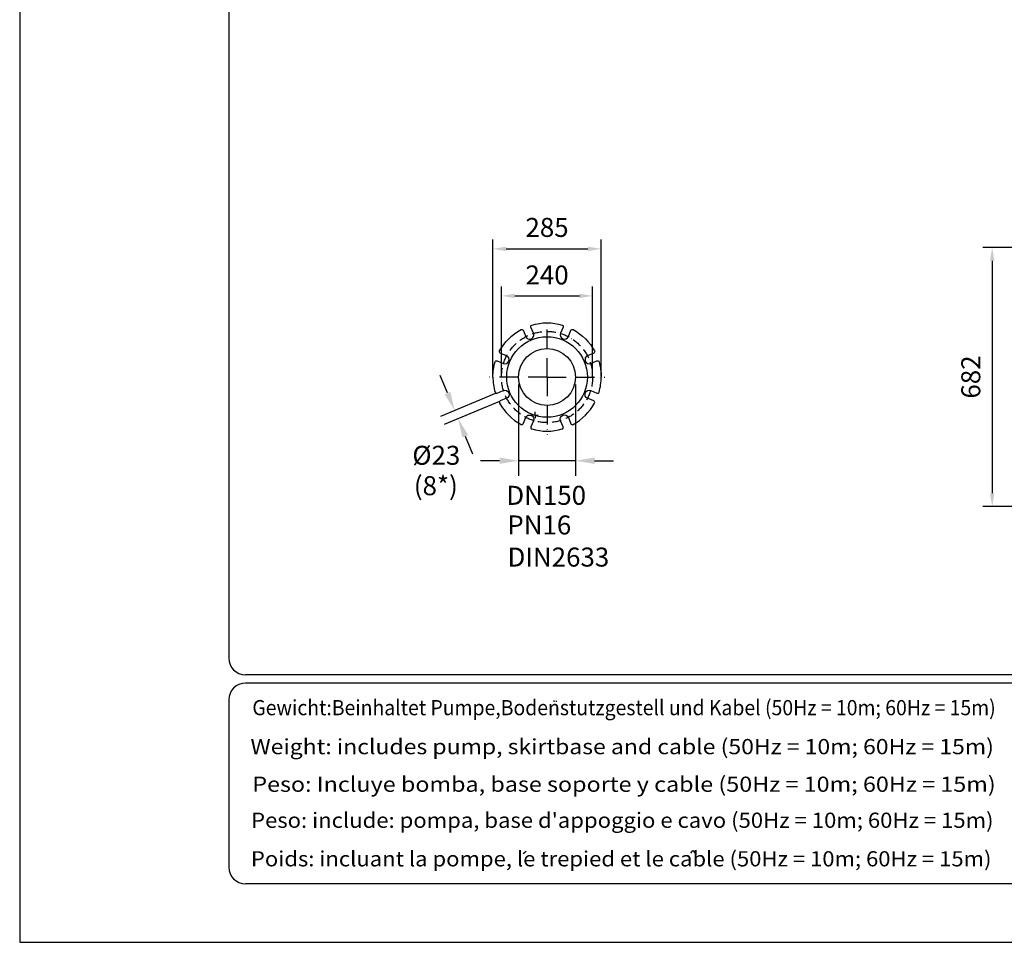
# Model space of a CAD drawing. Extents: x 0 to 10040, y 0 to 6534.
# Drawn here: x 0 to 2591, y 0 to 2428 of the extents above; entities that cross this region are included whole.
import ezdxf
from ezdxf.enums import TextEntityAlignment as Align

# ---------------------------------------------------------------- set-up
doc = ezdxf.new("R2010")
doc.units = 0
doc.header["$LTSCALE"] = 5
doc.header["$MEASUREMENT"] = 0
doc.linetypes.add('GEN7', pattern=[15, 10, -2.5, 0, -2.5])
doc.linetypes.add('GEN7A', pattern=[7.5, 5, -1.25, 0, -1.25])
for name, color, linetype in [('4', 3, 'CONTINUOUS'), ('5', 3, 'CONTINUOUS'), ('6', 2, 'CONTINUOUS'), ('7', 4, 'GEN7'), ('7A', 4, 'GEN7A'), ('8', 1, 'CONTINUOUS'), ('CONTORNI', 7, 'CONTINUOUS')]:
    doc.layers.add(name, color=color, linetype=linetype)
doc.styles.add('ISO', font='GENISO.SHX')
doc.styles.get("Standard").update_dxf_attribs({"font": 'GENISO'})
doc.styles.add('SYMBOL2', font='GENISO.SHX')
doc.dimstyles.new('GEN-ISO', dxfattribs={"dimtxt": 50, "dimasz": 50, "dimexe": 40, "dimexo": 1, "dimgap": 30, "dimtad": 0, "dimtih": 1, "dimtoh": 1, "dimdec": 1, "dimdsep": 46, "dimtxsty": 'ISO', "dimcen": 2, "dimclrd": 256, "dimclre": 256, "dimclrt": 2, "dimadec": 0, "dimazin": 0, "dimtp": 0.1, "dimtm": 0.1, "dimtfac": 0.05, "dimtdec": 1, "dimtix": 1, "dimtmove": 2, "dimatfit": 3, "dimfxl": 1, "dimtolj": 1, "dimarcsym": 0})

# ---------------------------------------------------------------- blocks, each defined once
blk = doc.blocks.new('*D21')
at = {"layer": '8', "color": 3}
for p, q in [((1267.6, 1488.5), (1267.6, 1725.9)), ((1507.6, 1488.5), (1507.6, 1725.9)), ((1302.6, 1700.9), (1472.6, 1700.9))]:
    blk.add_line(p, q, dxfattribs=at)
for points in [[(1302.6, 1706.8), (1302.6, 1695.1), (1267.6, 1700.9)], [(1472.6, 1706.8), (1472.6, 1695.1), (1507.6, 1700.9)]]:
    blk.add_solid(points, dxfattribs=at)
at = {"layer": '8', "color": 2, "insert": (1387.6, 1756), "char_height": 50, "attachment_point": 5, "style": 'ISO'}
blk.add_mtext('\\A1;240', dxfattribs=at)
blk = doc.blocks.new('*D22')
at = {"layer": '8', "color": 3}
for p, q in [((1245.1, 1488.5), (1245.1, 1849.7)), ((1530.1, 1488.5), (1530.1, 1849.7)), ((1280.1, 1824.7), (1495.1, 1824.7))]:
    blk.add_line(p, q, dxfattribs=at)
for points in [[(1280.1, 1830.5), (1280.1, 1818.9), (1245.1, 1824.7)], [(1495.1, 1830.5), (1495.1, 1818.9), (1530.1, 1824.7)]]:
    blk.add_solid(points, dxfattribs=at)
at = {"layer": '8', "color": 2, "insert": (1387.6, 1881.2), "char_height": 50, "attachment_point": 5, "style": 'ISO'}
blk.add_mtext('\\A1;285', dxfattribs=at)
blk = doc.blocks.new('*D105')
at = {"layer": '8', "color": 3}
for p, q in [((2686.6, 1828.5), (2533.9, 1828.5)), ((2558.9, 1793.5), (2558.9, 1181.5)), ((2686.6, 1146.5), (2533.9, 1146.5))]:
    blk.add_line(p, q, dxfattribs=at)
for points in [[(2564.7, 1793.5), (2553, 1793.5), (2558.9, 1828.5)], [(2553, 1181.5), (2564.7, 1181.5), (2558.9, 1146.5)]]:
    blk.add_solid(points, dxfattribs=at)
at = {"layer": '8', "color": 2, "insert": (2502.6, 1487.5), "char_height": 50, "attachment_point": 5, "rotation": 90, "style": 'ISO'}
blk.add_mtext('\\A1;682', dxfattribs=at)

msp = doc.modelspace()

# ---------------------------------------------------------------- linework, layer by layer
at = {"layer": '4'}
for p, q in [((0, 6534), (0, 0)), ((0, 0), (4620, 0))]:
    msp.add_line(p, q, dxfattribs=at)
at = {"layer": '5', "linetype": 'ByBlock'}
for p, q in [((1125.44, 1445.52), (1106.3, 1491.72)), ((1312.62, 1467.5), (1312.62, 1227.15)), ((1462.62, 1467.5), (1462.62, 1227.15)), ((1253.84, 1444.64), (1107.62, 1384.02)), ((1262.72, 1423.2), (1116.5, 1362.59)), ((1172.59, 1331.7), (1191.72, 1285.51)), ((1262.62, 1267.15), (1212.62, 1267.15)), ((1462.62, 1267.15), (1312.62, 1267.15)), ((1512.62, 1267.15), (1562.62, 1267.15))]:
    msp.add_line(p, q, dxfattribs=at)
for points in [[(1133.14, 1448.71), (1117.74, 1442.34), (1144.57, 1399.33)], [(1180.28, 1334.89), (1164.89, 1328.51), (1153.45, 1377.89)], [(1262.62, 1275.48), (1262.62, 1258.82), (1312.62, 1267.15)], [(1512.62, 1275.48), (1512.62, 1258.82), (1462.62, 1267.15)]]:
    msp.add_solid(points, dxfattribs=at)
at = {"layer": '6', "linetype": 'Continuous'}
for p, q in [((550, 5792.81), (550, 748)), ((4422, 704), (594, 704)), ((4422, 682), (594, 682)), ((550, 638), (550, 198)), ((4422, 154), (594, 154))]:
    msp.add_line(p, q, dxfattribs=at)
for centre, start, end in [((594, 748), 180, 270), ((594, 638), 90, 180), ((594, 198), 180, 270)]:
    msp.add_arc(centre, 44, start, end, dxfattribs=at)
at = {"layer": '7'}
for p, q in [((1387.62, 1487.5), (1387.62, 1636.9)), ((1387.62, 1487.5), (1236.32, 1487.5)), ((1387.62, 1487.5), (1540.01, 1487.5)), ((1387.62, 1487.5), (1387.62, 1336.27)), ((1356.1, 1387.5), (1347.92, 1387.5)), ((1356.1, 1387.5), (1356.1, 1395.68)), ((1356.1, 1387.5), (1364.28, 1387.5)), ((1356.1, 1387.5), (1356.1, 1379.31))]:
    msp.add_line(p, q, dxfattribs=at)
at = {"layer": '7A'}
msp.add_circle((1387.62, 1487.5), 120, dxfattribs=at)
at = {"layer": '8'}
for p, q in [((1406.18, 633), (1406.18, 636.01)), ((1412.24, 632.87), (1412.24, 635.7)), ((1324.55, 233.68), (1332.7, 239.45)), ((1766.19, 234.43), (1771.6, 241.65)), ((1771.6, 241.65), (1777.54, 234.71))]:
    msp.add_line(p, q, dxfattribs=at)
at = {"layer": 'CONTORNI'}
for points in [[(1245.12, 1487.5, -0.0711655), (1250.84, 1527.45, -0.4463664), (1256.21, 1530.02), (1272.55, 1523.26, 1), (1280.97, 1543.58), (1264.63, 1550.35, -0.4463664), (1262.65, 1555.97, -0.1430556), (1319.15, 1612.47, -0.4463664), (1324.77, 1610.49), (1331.54, 1594.15, 1), (1351.86, 1602.57), (1345.1, 1618.91, -0.4463664), (1347.67, 1624.28, -0.1430556), (1427.58, 1624.28, -0.4463664), (1430.15, 1618.91), (1423.38, 1602.57, 1), (1443.71, 1594.15), (1450.48, 1610.49, -0.4463664), (1456.09, 1612.47, -0.1430556), (1512.59, 1555.97, -0.4463664), (1510.62, 1550.35), (1494.28, 1543.58, 1), (1502.7, 1523.26), (1519.04, 1530.02, -0.4463664), (1524.41, 1527.45, -0.0711655), (1530.12, 1487.5)], [(1245.12, 1487.5, 0.0711655), (1250.84, 1447.54, 0.4463664), (1256.21, 1444.97), (1272.55, 1451.74, -1), (1280.97, 1431.41), (1264.63, 1424.64, 0.4463664), (1262.65, 1419.03, 0.1430556), (1319.15, 1362.52, 0.4463664), (1324.77, 1364.5), (1331.54, 1380.84, -1), (1351.86, 1372.42), (1345.1, 1356.08, 0.4463664), (1347.67, 1350.71, 0.1430556), (1427.58, 1350.71, 0.4463664), (1430.15, 1356.08), (1423.38, 1372.42, -1), (1443.71, 1380.84), (1450.48, 1364.5, 0.4463664), (1456.09, 1362.52, 0.1430556), (1512.59, 1419.03, 0.4463664), (1510.62, 1424.64), (1494.28, 1431.41, -1), (1502.7, 1451.74), (1519.04, 1444.97, 0.4463664), (1524.41, 1447.54, 0.0711655), (1530.12, 1487.5)]]:
    msp.add_lwpolyline(points, format="xyb", dxfattribs=at)
for radius in [106, 75]:
    msp.add_circle((1387.62, 1487.5), radius, dxfattribs=at)

# ---------------------------------------------------------------- texts
at = {"layer": '5', "color": 2, "linetype": 'ByBlock'}
for s, p in [('%%c23', (1096.23, 1275.02)), ('(8*)', (1094.98, 1195.01)), ('PN16', (1367.23, 1091.68)), ('DIN2633', (1417.41, 1007.2))]:
    msp.add_text(s, height=50, dxfattribs=at).set_placement(p, align=Align.MIDDLE)
msp.add_text('DN150', height=50, dxfattribs=at).set_placement((1385.34, 1176.16), align=Align.MIDDLE_CENTER)
at = {"layer": '8', "style": 'SYMBOL2'}
for s, width, p, p2 in [('Gewicht:Beinhaltet Pumpe,Bodenstutzgestell und Kabel (50Hz = 10m; 60Hz = 15m)', 0.744739, (612.07, 597.5), (2568.25, 597.5)), ('Weight: includes pump, skirtbase and cable (50Hz = 10m; 60Hz = 15m)', 0.850866, (607.23, 494.95), (2563.41, 494.95)), ('Peso: Incluye bomba, base soporte y cable (50Hz = 10m; 60Hz = 15m)', 0.850866, (612.06, 395.98), (2568.24, 395.98)), ("Peso: include: pompa, base d'appoggio e cavo (50Hz = 10m; 60Hz = 15m)", 0.809528, (608.83, 301.2), (2562.49, 301.2)), ('Poids: incluant la pompe, le trepied et le cable (50Hz = 10m; 60Hz = 15m)', 0.797369, (608.43, 199.76), (2557.05, 199.76))]:
    msp.add_text(s, height=40, dxfattribs=dict(at, width=width)).set_placement(p, p2, align=Align.FIT)

# ---------------------------------------------------------------- dimensions: what is measured, and where the dimension line sits
at = {"layer": '8'}
for base, p1, p2, picture, middle in [((1530.12, 1824.69), (1245.12, 1487.5), (1530.12, 1487.5), '*D22', (1387.62, 1881.22)), ((1507.62, 1700.95), (1267.62, 1487.5), (1507.62, 1487.5), '*D21', (1387.62, 1755.96))]:
    dim = msp.add_linear_dim(base=base, p1=p1, p2=p2, dimstyle='GEN-ISO', override={"dimasz": 35, "dimexe": 25, "dimtad": 1, "dimtih": 0, "dimtoh": 0, "dimclrd": 3, "dimclre": 3, "dimadec": 2, "dimazin": 2, "dimlwd": 25, "dimlwe": 25}, dxfattribs=at)
    dim.commit()
    dim.dimension.update_dxf_attribs({"geometry": picture, "text_midpoint": middle})
dim = msp.add_linear_dim(base=(2558.85, 1146.5), p1=(2687.62, 1828.5), p2=(2687.62, 1146.5), angle=90, dimstyle='GEN-ISO', override={"dimasz": 35, "dimexe": 25, "dimtad": 1, "dimtih": 0, "dimtoh": 0, "dimclrd": 3, "dimclre": 3}, dxfattribs=at)
dim.commit()
dim.dimension.update_dxf_attribs({"geometry": '*D105', "text_midpoint": (2502.57, 1487.5)})

doc.saveas('drawing.dxf')
